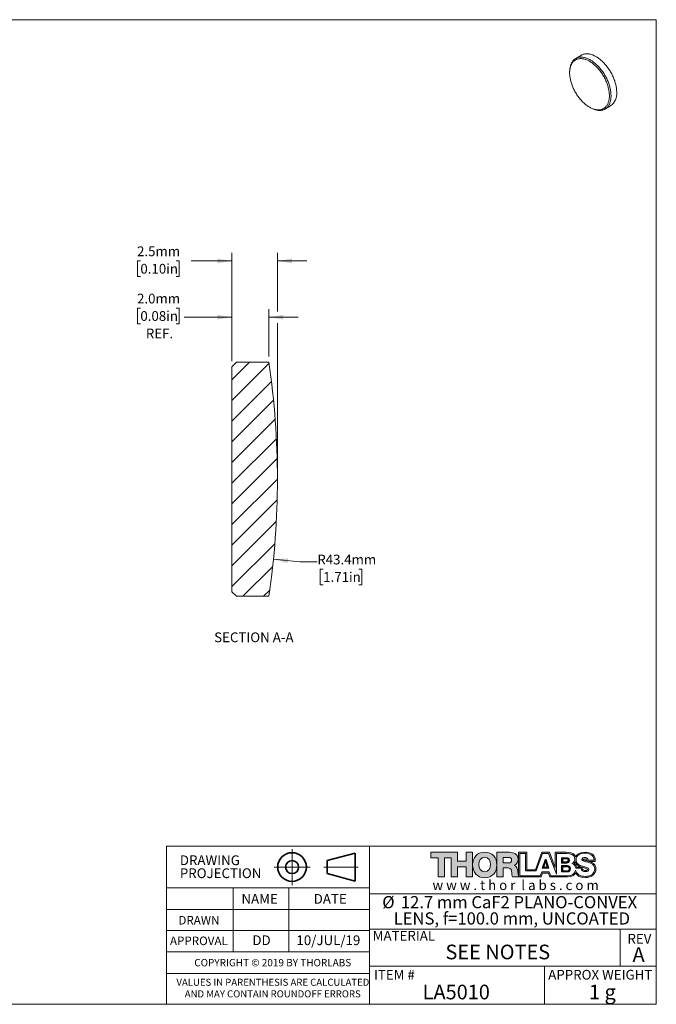
# Model space of a CAD drawing. Units: millimetres. Extents: x 2 to 278, y 1 to 215.
# Drawn here: x 140 to 278, y 1 to 215 of the extents above; entities that cross this region are included whole.
import ezdxf

# ---------------------------------------------------------------- set-up
doc = ezdxf.new("R2010")
doc.units = ezdxf.units.MM
doc.header["$PDSIZE"] = -1
doc.linetypes.add('CENTERX2', pattern=[20.32, 12.7, -2.54, 2.54, -2.54])
doc.styles.add('SLDTEXTSTYLE0', font='TXT', dxfattribs={"width": 0.75})
doc.styles.add('SLDTEXTSTYLE1', font='TXT', dxfattribs={"width": 0.6})
doc.styles.add('SLDTEXTSTYLE2', font='TXT', dxfattribs={"width": 0.666667})
doc.dimstyles.new('SLDDIMSTYLE1', dxfattribs={"dimtxt": 2.116667, "dimasz": 3.175, "dimexe": 0, "dimexo": 0.0625, "dimgap": 0.529167, "dimtad": 0, "dimtih": 1, "dimtoh": 1, "dimdec": 1, "dimlfac": 0.25, "dimrnd": 1e-09, "dimzin": 4, "dimdsep": 46, "dimtxsty": 'SLDTEXTSTYLE0', "dimsah": 1, "dimcen": 0.09, "dimadec": 0, "dimazin": 1, "dimtfac": 1, "dimtdec": 1, "dimtmove": 0, "dimatfit": 0, "dimfxl": 1, "dimfrac": 2, "dimtolj": 1, "dimtzin": 12, "dimarcsym": 0})
doc.dimstyles.new('SLDDIMSTYLE2', dxfattribs={"dimtxt": 2.116667, "dimasz": 3.175, "dimexe": 0, "dimexo": 0.0625, "dimgap": 0.529167, "dimtad": 0, "dimtih": 1, "dimtoh": 1, "dimdec": 1, "dimlfac": 0.25, "dimrnd": 1e-09, "dimzin": 12, "dimdsep": 46, "dimtxsty": 'SLDTEXTSTYLE0', "dimsah": 1, "dimcen": 0.09, "dimadec": 0, "dimazin": 3, "dimtfac": 1, "dimtdec": 1, "dimtmove": 0, "dimatfit": 0, "dimfxl": 1, "dimfrac": 2, "dimtolj": 1, "dimtzin": 12, "dimarcsym": 0})
doc.dimstyles.new('SLDDIMSTYLE3', dxfattribs={"dimtxt": 2.116667, "dimasz": 3.175, "dimexe": 0, "dimexo": 0.0625, "dimgap": 0.529167, "dimtad": 0, "dimtih": 1, "dimtoh": 1, "dimdec": 1, "dimlfac": 0.25, "dimrnd": 1e-09, "dimzin": 12, "dimdsep": 46, "dimtxsty": 'SLDTEXTSTYLE0', "dimsah": 1, "dimcen": 0, "dimadec": 0, "dimazin": 3, "dimtfac": 1, "dimtdec": 1, "dimtofl": 0, "dimtmove": 0, "dimatfit": 3, "dimfxl": 1, "dimfrac": 2, "dimtolj": 1, "dimtzin": 12, "dimarcsym": 0})

# ---------------------------------------------------------------- blocks, each defined once
blk = doc.blocks.new('Third Angle Projection Block')
at = {"color": 7, "linetype": 'CENTERX2', "lineweight": 18}
for p, q in [((101.48, 23.81), (101.48, 14.07)), ((96.6, 18.94), (106.35, 18.94)), ((110.14, 18.94), (119.45, 18.94))]:
    blk.add_line(p, q, dxfattribs=at)
at = {"color": 7, "linetype": 'Continuous', "lineweight": 35}
for p, q in [((118.62, 22.75), (111, 20.71)), ((118.62, 15.13), (118.62, 22.75)), ((111, 20.71), (111, 17.17)), ((111, 17.17), (118.62, 15.13))]:
    blk.add_line(p, q, dxfattribs=at)
for radius in [3.9, 1.77]:
    blk.add_circle((101.48, 18.94), radius, dxfattribs=at)
at = {"color": 7, "linetype": 'Continuous', "lineweight": 0}
blk.add_point((101.48, 18.94), dxfattribs=at)
blk = doc.blocks.new('THORLABS LOGO1')
at = {"linetype": 'Continuous'}
blk.add_hatch(color=7, dxfattribs=at).paths.add_polyline_path([(53.56, 28.7), (47.97, 28.7), (47.97, 45.26), (42.18, 45.26), (42.18, 28.7), (36.6, 28.7), (36.6, 45.26), (30.2, 45.26), (30.2, 50.05), (53.56, 50.05), (53.56, 42.27), (60.91, 42.27), (60.91, 50.05), (66.5, 50.05), (66.5, 28.7), (60.91, 28.7), (60.91, 37.49), (53.56, 37.49)], flags=0)
h = blk.add_hatch(color=7, dxfattribs=at)
edge = h.paths.add_edge_path(flags=0)
edge.add_spline(control_points=[(77.03, 50.19), (83.78, 50.2), (87.6, 45.28), (87.61, 39.09), (87.62, 32.9), (83.82, 27.96), (77.07, 27.95)], knot_values=[0, 0, 0, 0, 1, 1, 1, 2, 2, 2, 2], weights=[1, 1, 1, 1, 1, 1, 1], degree=3, periodic=0)
edge.add_spline(control_points=[(77.07, 27.95), (70.31, 27.96), (66.51, 32.9), (66.52, 39.09), (66.52, 39.1), (66.52, 39.11), (66.52, 39.13)], knot_values=[2, 2, 2, 2, 3, 3, 3, 3.002118, 3.002118, 3.002118, 3.002118], weights=[1, 1, 1, 1, 1, 1, 1], degree=3, periodic=0)
edge.add_spline(control_points=[(66.52, 39.13), (66.52, 45.27), (70.31, 50.18), (77.03, 50.19)], knot_values=[3.002118, 3.002118, 3.002118, 3.002118, 4, 4, 4, 4], weights=[1, 1, 1, 1], degree=3, periodic=0)
edge = h.paths.add_edge_path(flags=0)
edge.add_spline(control_points=[(77.03, 45.73), (73.43, 45.73), (72.05, 42.56), (72.05, 39.39)], knot_values=[2, 2, 2, 2, 3, 3, 3, 3], weights=[1, 1, 1, 1], degree=3, periodic=0)
edge.add_spline(control_points=[(72.05, 39.39), (72.05, 36.23), (73.43, 33.06), (77.03, 33.06)], knot_values=[3, 3, 3, 3, 4, 4, 4, 4], weights=[1, 1, 1, 1], degree=3, periodic=0)
edge.add_spline(control_points=[(77.03, 33.06), (80.64, 33.06), (82.02, 36.23), (82.02, 39.39)], knot_values=[0, 0, 0, 0, 1, 1, 1, 1], weights=[1, 1, 1, 1], degree=3, periodic=0)
edge.add_spline(control_points=[(82.02, 39.39), (82.02, 42.56), (80.64, 45.73), (77.03, 45.73)], knot_values=[1, 1, 1, 1, 2, 2, 2, 2], weights=[1, 1, 1, 1], degree=3, periodic=0)
h = blk.add_hatch(color=7, dxfattribs=at)
edge = h.paths.add_edge_path(flags=0)
edge.add_line((106.37, 29.72), (106.37, 28.7))
edge.add_line((106.37, 28.7), (101.19, 28.7))
edge.add_spline(control_points=[(101.19, 28.7), (100.71, 29.42), (100.62, 31.51), (100.56, 32.11)], knot_values=[7, 7, 7, 7, 8, 8, 8, 8], weights=[1, 1, 1, 1], degree=3, periodic=0)
edge.add_spline(control_points=[(100.56, 32.11), (100.41, 34.26), (100.05, 36.47), (97.44, 36.47)], knot_values=[8, 8, 8, 8, 9, 9, 9, 9], weights=[1, 1, 1, 1], degree=3, periodic=0)
edge.add_line((97.44, 36.47), (93.21, 36.47))
edge.add_line((93.21, 36.47), (93.21, 28.7))
edge.add_line((93.21, 28.7), (87.62, 28.7))
edge.add_line((87.62, 28.7), (87.62, 50.05))
edge.add_line((87.62, 50.05), (98.55, 50.05))
edge.add_spline(control_points=[(98.55, 50.05), (102.33, 50.05), (106.06, 48.34), (106.06, 44.04)], knot_values=[1, 1, 1, 1, 2, 2, 2, 2], weights=[1, 1, 1, 1], degree=3, periodic=0)
edge.add_spline(control_points=[(106.06, 44.04), (106.06, 41.73), (104.95, 39.55), (102.69, 38.69)], knot_values=[2, 2, 2, 2, 3, 3, 3, 3], weights=[1, 1, 1, 1], degree=3, periodic=0)
edge.add_line((102.69, 38.69), (102.69, 38.63))
edge.add_spline(control_points=[(102.69, 38.63), (104.98, 38.09), (105.64, 35.55), (105.82, 33.51)], knot_values=[4, 4, 4, 4, 5, 5, 5, 5], weights=[1, 1, 1, 1], degree=3, periodic=0)
edge.add_spline(control_points=[(105.82, 33.51), (105.88, 32.85), (106, 30.96), (106.37, 29.72)], knot_values=[5, 5, 5, 5, 5.740443, 5.740443, 5.740443, 5.740443], weights=[1, 1, 1, 1], degree=3, periodic=0)
edge = h.paths.add_edge_path(flags=0)
edge.add_line((97.65, 45.61), (93.21, 45.61))
edge.add_line((93.21, 45.61), (93.21, 40.8))
edge.add_line((93.21, 40.8), (97.89, 40.8))
edge.add_spline(control_points=[(97.89, 40.8), (99.57, 40.8), (100.47, 41.7), (100.47, 43.31)], knot_values=[1, 1, 1, 1, 2, 2, 2, 2], weights=[1, 1, 1, 1], degree=3, periodic=0)
edge.add_spline(control_points=[(100.47, 43.31), (100.47, 44.9), (99.21, 45.61), (97.65, 45.61)], knot_values=[2, 2, 2, 2, 3, 3, 3, 3], weights=[1, 1, 1, 1], degree=3, periodic=0)
h = blk.add_hatch(color=7, dxfattribs=at)
edge = h.paths.add_edge_path(flags=0)
edge.add_spline(control_points=[(149.68, 28.76), (152.52, 28.81), (155.17, 30.16), (155.98, 32.14)], knot_values=[19, 19, 19, 19, 20, 20, 20, 20], weights=[1, 1, 1, 1], degree=3, periodic=0)
edge.add_spline(control_points=[(155.98, 32.14), (156.75, 30.16), (159.42, 28.16), (164.59, 28.16)], knot_values=[20, 20, 20, 20, 21, 21, 21, 21], weights=[1, 1, 1, 1], degree=3, periodic=0)
edge.add_spline(control_points=[(164.59, 28.16), (169.77, 28.16), (173.62, 31.31), (173.62, 35.45)], knot_values=[21, 21, 21, 21, 22, 22, 22, 22], weights=[1, 1, 1, 1], degree=3, periodic=0)
edge.add_spline(control_points=[(173.62, 35.45), (173.62, 39.66), (171.19, 41.16), (167.34, 42.17)], knot_values=[22, 22, 22, 22, 23, 23, 23, 23], weights=[1, 1, 1, 1], degree=3, periodic=0)
edge.add_spline(control_points=[(167.34, 42.17), (167.28, 42.18), (167.24, 42.2), (167.19, 42.21)], knot_values=[0, 0, 0, 0, 1, 1, 1, 1], weights=[1, 1, 1, 1], degree=3, periodic=0)
edge.add_line((167.19, 42.21), (173.07, 42.17))
edge.add_spline(control_points=[(173.07, 42.17), (173.07, 45.27), (172.46, 50.25), (164.19, 50.25)], knot_values=[2, 2, 2, 2, 3, 3, 3, 3], weights=[1, 1, 1, 1], degree=3, periodic=0)
edge.add_spline(control_points=[(164.19, 50.25), (159.36, 50.25), (156.98, 47.9), (156.02, 46.19)], knot_values=[3, 3, 3, 3, 4, 4, 4, 4], weights=[1, 1, 1, 1], degree=3, periodic=0)
edge.add_spline(control_points=[(156.02, 46.19), (155.12, 47.9), (154.59, 50.05), (147.73, 50.05)], knot_values=[4, 4, 4, 4, 5, 5, 5, 5], weights=[1, 1, 1, 1], degree=3, periodic=0)
edge.add_line((147.73, 50.05), (138.3, 50.05))
edge.add_line((138.3, 50.05), (138.3, 36.75))
edge.add_line((138.3, 36.75), (133.38, 50.05))
edge.add_line((133.38, 50.05), (126.78, 50.05))
edge.add_line((126.78, 50.05), (121.04, 34.84))
edge.add_line((121.04, 34.84), (113.73, 34.79))
edge.add_line((113.73, 34.79), (113.64, 50.05))
edge.add_line((113.64, 50.05), (106.38, 50.05))
edge.add_line((106.38, 50.05), (106.37, 28.7))
edge.add_line((106.37, 28.7), (126.07, 28.76))
edge.add_line((126.07, 28.76), (127.34, 31.91))
edge.add_line((127.34, 31.91), (132.52, 31.91))
edge.add_line((132.52, 31.91), (133.73, 28.76))
edge.add_line((133.73, 28.76), (149.68, 28.76))
edge = h.paths.add_edge_path(flags=0)
edge.add_spline(control_points=[(164.24, 44.24), (165.39, 44.21), (165.75, 43.97), (165.86, 43.28)], knot_values=[2, 2, 2, 2, 3, 3, 3, 3], weights=[1, 1, 1, 1], degree=3, periodic=0)
edge.add_spline(control_points=[(165.86, 43.28), (165.91, 43), (165.91, 42.83), (165.91, 42.47)], knot_values=[3, 3, 3, 3, 4, 4, 4, 4], weights=[1, 1, 1, 1], degree=3, periodic=0)
edge.add_spline(control_points=[(165.91, 42.47), (163.24, 43.15), (162.51, 43.26), (162.51, 43.83)], knot_values=[0, 0, 0, 0, 1, 1, 1, 1], weights=[1, 1, 1, 1], degree=3, periodic=0)
edge.add_spline(control_points=[(162.51, 43.83), (162.51, 44.09), (163.68, 44.26), (164.24, 44.24)], knot_values=[1, 1, 1, 1, 2, 2, 2, 2], weights=[1, 1, 1, 1], degree=3, periodic=0)
edge = h.paths.add_edge_path(flags=0)
edge.add_spline(control_points=[(166.33, 35.1), (166.09, 34.16), (165.4, 33.89), (163.61, 34.38)], knot_values=[4, 4, 4, 4, 5, 5, 5, 5], weights=[1, 1, 1, 1], degree=3, periodic=0)
edge.add_spline(control_points=[(163.61, 34.38), (161.73, 34.9), (161.7, 35.93), (161.7, 37.09)], knot_values=[5, 5, 5, 5, 6, 6, 6, 6], weights=[1, 1, 1, 1], degree=3, periodic=0)
edge.add_spline(control_points=[(161.7, 37.09), (164.07, 36.41), (166.45, 35.6), (166.33, 35.1)], knot_values=[3, 3, 3, 3, 4, 4, 4, 4], weights=[1, 1, 1, 1], degree=3, periodic=0)
edge = h.paths.add_edge_path(flags=0)
edge.add_spline(control_points=[(148.33, 48.99), (151.65, 49.04), (155.3, 48.18), (155.3, 44.17)], knot_values=[16, 16, 16, 16, 17, 17, 17, 17], weights=[1, 1, 1, 1], degree=3, periodic=0)
edge.add_spline(control_points=[(155.3, 44.17), (155.3, 42.45), (154.27, 41.05), (152.76, 40.3)], knot_values=[17, 17, 17, 17, 18, 18, 18, 18], weights=[1, 1, 1, 1], degree=3, periodic=0)
edge.add_spline(control_points=[(152.76, 40.3), (154.66, 39.75), (155.88, 38.19), (156.06, 36.23)], knot_values=[18, 18, 18, 18, 19, 19, 19, 19], weights=[1, 1, 1, 1], degree=3, periodic=0)
edge.add_line((156.06, 36.23), (160.86, 36.23))
edge.add_spline(control_points=[(160.86, 36.23), (160.97, 33.97), (162.37, 33.25), (164.51, 33.25)], knot_values=[20, 20, 20, 20, 21, 21, 21, 21], weights=[1, 1, 1, 1], degree=3, periodic=0)
edge.add_spline(control_points=[(164.51, 33.25), (166.02, 33.25), (167.59, 33.79), (167.59, 35.21)], knot_values=[21, 21, 21, 21, 22, 22, 22, 22], weights=[1, 1, 1, 1], degree=3, periodic=0)
edge.add_spline(control_points=[(167.59, 35.21), (167.59, 36.91), (164.83, 37.23), (162.05, 38.01)], knot_values=[22, 22, 22, 22, 23, 23, 23, 23], weights=[1, 1, 1, 1], degree=3, periodic=0)
edge.add_spline(control_points=[(162.05, 38.01), (159.29, 38.79), (156.4, 40.03), (156.4, 43.55)], knot_values=[23, 23, 23, 23, 24, 24, 24, 24], weights=[1, 1, 1, 1], degree=3, periodic=0)
edge.add_spline(control_points=[(156.4, 43.55), (156.4, 47.75), (160.64, 49.39), (164.26, 49.39)], knot_values=[24, 24, 24, 24, 25, 25, 25, 25], weights=[1, 1, 1, 1], degree=3, periodic=0)
edge.add_spline(control_points=[(164.26, 49.39), (168.1, 49.39), (171.97, 47.54), (171.99, 43.2)], knot_values=[25, 25, 25, 25, 26, 26, 26, 26], weights=[1, 1, 1, 1], degree=3, periodic=0)
edge.add_line((171.99, 43.2), (166.97, 43.2))
edge.add_spline(control_points=[(166.97, 43.2), (167.05, 44.95), (165.4, 45.52), (163.86, 45.52)], knot_values=[27, 27, 27, 27, 28, 28, 28, 28], weights=[1, 1, 1, 1], degree=3, periodic=0)
edge.add_spline(control_points=[(163.86, 45.52), (162.78, 45.52), (161.43, 45.14), (161.43, 43.88)], knot_values=[28, 28, 28, 28, 29, 29, 29, 29], weights=[1, 1, 1, 1], degree=3, periodic=0)
edge.add_spline(control_points=[(161.43, 43.88), (161.43, 42.4), (164.21, 42.13), (167.02, 41.35)], knot_values=[29, 29, 29, 29, 30, 30, 30, 30], weights=[1, 1, 1, 1], degree=3, periodic=0)
edge.add_spline(control_points=[(167.02, 41.35), (169.8, 40.57), (172.61, 39.27), (172.61, 35.8)], knot_values=[30, 30, 30, 30, 31, 31, 31, 31], weights=[1, 1, 1, 1], degree=3, periodic=0)
edge.add_spline(control_points=[(172.61, 35.8), (172.61, 30.93), (168.45, 29.12), (164.21, 29.12)], knot_values=[31, 31, 31, 31, 32, 32, 32, 32], weights=[1, 1, 1, 1], degree=3, periodic=0)
edge.add_spline(control_points=[(164.21, 29.12), (160.29, 29.12), (156.78, 30.89), (156, 34.65)], knot_values=[0, 0, 0, 0, 1, 1, 1, 1], weights=[1, 1, 1, 1], degree=3, periodic=0)
edge.add_spline(control_points=[(156, 34.65), (155.49, 30.98), (152.35, 29.7), (148.57, 29.7)], knot_values=[1, 1, 1, 1, 2, 2, 2, 2], weights=[1, 1, 1, 1], degree=3, periodic=0)
edge.add_line((148.57, 29.7), (134.47, 29.7))
edge.add_line((134.47, 29.7), (133.03, 32.97))
edge.add_line((133.03, 32.97), (126.8, 32.97))
edge.add_line((126.8, 32.97), (125.34, 29.72))
edge.add_line((125.34, 29.72), (107.51, 29.72))
edge.add_line((107.51, 29.72), (107.51, 48.99))
edge.add_line((107.51, 48.99), (112.53, 48.99))
edge.add_line((112.53, 48.99), (112.53, 34.08))
edge.add_line((112.53, 34.08), (121.78, 34.08))
edge.add_line((121.78, 34.08), (127.39, 48.99))
edge.add_line((127.39, 48.99), (132.5, 48.99))
edge.add_line((132.5, 48.99), (139.3, 31.03))
edge.add_line((139.3, 31.03), (139.3, 48.99))
edge.add_line((139.3, 48.99), (148.33, 48.99))
edge = h.paths.add_edge_path(flags=0)
edge.add_spline(control_points=[(156.71, 37.13), (156.71, 38.59), (155.45, 39.85), (154.65, 40.38)], knot_values=[8, 8, 8, 8, 9, 9, 9, 9], weights=[1, 1, 1, 1], degree=3, periodic=0)
edge.add_spline(control_points=[(154.65, 40.38), (155.05, 40.84), (155.65, 41.31), (155.85, 42.11)], knot_values=[9, 9, 9, 9, 10, 10, 10, 10], weights=[1, 1, 1, 1], degree=3, periodic=0)
edge.add_spline(control_points=[(155.85, 42.11), (155.85, 39.85), (157.97, 38.12), (160.63, 37.39)], knot_values=[10, 10, 10, 10, 11, 11, 11, 11], weights=[1, 1, 1, 1], degree=3, periodic=0)
edge.add_spline(control_points=[(160.63, 37.39), (160.94, 37.31), (161.26, 37.22), (161.57, 37.13)], knot_values=[0, 0, 0, 0, 1, 1, 1, 1], weights=[1, 1, 1, 1], degree=3, periodic=0)
edge.add_line((161.57, 37.13), (156.71, 37.13))
h = blk.add_hatch(color=7, dxfattribs=at)
h.paths.add_polyline_path([(130.37, 43.91), (132.81, 36.2), (127.07, 36.2), (129.59, 43.91)], flags=0)
h.paths.add_polyline_path([(128.42, 37.23), (131.39, 37.23), (129.93, 41.88)], flags=0)
h = blk.add_hatch(color=7, dxfattribs=at)
edge = h.paths.add_edge_path(flags=0)
edge.add_spline(control_points=[(150.72, 43.01), (150.72, 41.27), (149.35, 40.69), (148.36, 40.69)], knot_values=[2, 2, 2, 2, 3, 3, 3, 3], weights=[1, 1, 1, 1], degree=3, periodic=0)
edge.add_line((148.36, 40.69), (143.88, 40.69))
edge.add_line((143.88, 40.69), (143.88, 45.36))
edge.add_line((143.88, 45.36), (148.36, 45.36))
edge.add_spline(control_points=[(148.36, 45.36), (149.57, 45.36), (150.72, 44.78), (150.72, 43.01)], knot_values=[1, 1, 1, 1, 2, 2, 2, 2], weights=[1, 1, 1, 1], degree=3, periodic=0)
edge = h.paths.add_edge_path(flags=0)
edge.add_line((144.86, 44.33), (144.86, 41.64))
edge.add_line((144.86, 41.64), (147.98, 41.64))
edge.add_spline(control_points=[(147.98, 41.64), (148.68, 41.64), (149.63, 41.97), (149.63, 42.98)], knot_values=[2, 2, 2, 2, 3, 3, 3, 3], weights=[1, 1, 1, 1], degree=3, periodic=0)
edge.add_spline(control_points=[(149.63, 42.98), (149.63, 44), (148.83, 44.33), (147.98, 44.33)], knot_values=[3, 3, 3, 3, 4, 4, 4, 4], weights=[1, 1, 1, 1], degree=3, periodic=0)
edge.add_line((147.98, 44.33), (144.86, 44.33))
h = blk.add_hatch(color=7, dxfattribs=at)
edge = h.paths.add_edge_path(flags=0)
edge.add_spline(control_points=[(151.47, 35.75), (151.47, 33.75), (149.96, 33.08), (148.85, 33.08)], knot_values=[2, 2, 2, 2, 3, 3, 3, 3], weights=[1, 1, 1, 1], degree=3, periodic=0)
edge.add_line((148.85, 33.08), (143.88, 33.08))
edge.add_line((143.88, 33.08), (143.88, 38.46))
edge.add_line((143.88, 38.46), (148.85, 38.46))
edge.add_spline(control_points=[(148.85, 38.46), (150.2, 38.46), (151.47, 37.79), (151.47, 35.75)], knot_values=[1, 1, 1, 1, 2, 2, 2, 2], weights=[1, 1, 1, 1], degree=3, periodic=0)
edge = h.paths.add_edge_path(flags=0)
edge.add_line((144.84, 34), (148.57, 34))
edge.add_spline(control_points=[(148.57, 34), (149.4, 34), (150.53, 34.43), (150.53, 35.71)], knot_values=[2, 2, 2, 2, 3, 3, 3, 3], weights=[1, 1, 1, 1], degree=3, periodic=0)
edge.add_spline(control_points=[(150.53, 35.71), (150.53, 37.03), (149.58, 37.46), (148.57, 37.46)], knot_values=[3, 3, 3, 3, 4, 4, 4, 4], weights=[1, 1, 1, 1], degree=3, periodic=0)
edge.add_line((148.57, 37.46), (144.84, 37.46))
edge.add_line((144.84, 37.46), (144.84, 34))
at = {"color": 7, "linetype": 'Continuous', "lineweight": 18}
for p, q in [((30.2, 45.26), (30.2, 50.05)), ((30.2, 50.05), (53.56, 50.05)), ((36.6, 45.26), (30.2, 45.26)), ((36.6, 28.7), (36.6, 45.26)), ((47.97, 45.26), (42.18, 45.26)), ((42.18, 45.26), (42.18, 28.7)), ((47.97, 28.7), (47.97, 45.26)), ((53.56, 50.05), (53.56, 42.27)), ((60.91, 42.27), (60.91, 50.05)), ((60.91, 50.05), (66.5, 50.05)), ((66.5, 50.05), (66.5, 28.7)), ((87.62, 50.05), (98.55, 50.05)), ((87.62, 28.7), (87.62, 50.05)), ((97.65, 45.61), (93.21, 45.61)), ((93.21, 45.61), (93.21, 40.8)), ((106.38, 50.05), (106.37, 28.7)), ((113.64, 50.05), (106.38, 50.05)), ((107.51, 29.72), (107.51, 48.99)), ((107.51, 48.99), (112.53, 48.99)), ((112.53, 48.99), (112.53, 34.08)), ((113.73, 34.79), (113.64, 50.05)), ((126.78, 50.05), (121.04, 34.84)), ((121.78, 34.08), (127.39, 48.99)), ((133.38, 50.05), (126.78, 50.05)), ((127.07, 36.2), (129.59, 43.91)), ((127.39, 48.99), (132.5, 48.99)), ((129.59, 43.91), (130.37, 43.91)), ((130.37, 43.91), (132.81, 36.2)), ((132.5, 48.99), (139.3, 31.03)), ((138.3, 36.75), (133.38, 50.05)), ((147.73, 50.05), (138.3, 50.05)), ((138.3, 50.05), (138.3, 36.75)), ((139.3, 31.03), (139.3, 48.99)), ((139.3, 48.99), (148.33, 48.99)), ((143.88, 45.36), (148.36, 45.36)), ((143.88, 40.69), (143.88, 45.36)), ((144.86, 44.33), (144.86, 41.64)), ((147.98, 44.33), (144.86, 44.33)), ((171.99, 43.2), (166.97, 43.2)), ((53.56, 42.27), (60.91, 42.27)), ((60.91, 37.49), (53.56, 37.49)), ((53.56, 37.49), (53.56, 28.7)), ((60.91, 28.7), (60.91, 37.49)), ((93.21, 40.8), (97.89, 40.8)), ((97.44, 36.47), (93.21, 36.47)), ((93.21, 36.47), (93.21, 28.7)), ((102.69, 38.69), (102.69, 38.63)), ((121.04, 34.84), (113.73, 34.79)), ((132.81, 36.2), (127.07, 36.2)), ((129.93, 41.88), (128.42, 37.23)), ((128.42, 37.23), (131.39, 37.23)), ((131.39, 37.23), (129.93, 41.88)), ((148.36, 40.69), (143.88, 40.69)), ((143.88, 38.46), (148.85, 38.46)), ((143.88, 33.08), (143.88, 38.46)), ((144.84, 37.46), (144.84, 34)), ((148.57, 37.46), (144.84, 37.46)), ((144.86, 41.64), (147.98, 41.64)), ((156.06, 36.23), (160.86, 36.23)), ((161.57, 37.13), (156.71, 37.13)), ((167.19, 42.21), (173.07, 42.17)), ((42.18, 28.7), (36.6, 28.7)), ((53.56, 28.7), (47.97, 28.7)), ((66.5, 28.7), (60.91, 28.7)), ((93.21, 28.7), (87.62, 28.7)), ((106.37, 28.7), (101.19, 28.7)), ((106.37, 29.72), (106.37, 28.7)), ((106.37, 28.7), (126.07, 28.76)), ((125.34, 29.72), (107.51, 29.72)), ((112.53, 34.08), (121.78, 34.08)), ((126.8, 32.97), (125.34, 29.72)), ((126.07, 28.76), (127.34, 31.91)), ((133.03, 32.97), (126.8, 32.97)), ((127.34, 31.91), (132.52, 31.91)), ((132.52, 31.91), (133.73, 28.76)), ((134.47, 29.7), (133.03, 32.97)), ((133.73, 28.76), (149.68, 28.76)), ((148.57, 29.7), (134.47, 29.7)), ((148.85, 33.08), (143.88, 33.08)), ((144.84, 34), (148.57, 34))]:
    blk.add_line(p, q, dxfattribs=at)
at = {"color": 8, "linetype": 'Continuous', "lineweight": 0}
for points in [[(66.52, 39.13), (66.52, 45.27), (70.31, 50.18), (77.03, 50.19)], [(77.03, 45.73), (73.43, 45.73), (72.05, 42.56), (72.05, 39.39)], [(82.02, 39.39), (82.02, 42.56), (80.64, 45.73), (77.03, 45.73)], [(100.47, 43.31), (100.47, 44.9), (99.21, 45.61), (97.65, 45.61)], [(97.89, 40.8), (99.57, 40.8), (100.47, 41.7), (100.47, 43.31)], [(98.55, 50.05), (102.33, 50.05), (106.06, 48.34), (106.06, 44.04)], [(106.06, 44.04), (106.06, 41.73), (104.95, 39.55), (102.69, 38.69)], [(156.02, 46.19), (155.12, 47.9), (154.59, 50.05), (147.73, 50.05)], [(149.63, 42.98), (149.63, 44), (148.83, 44.33), (147.98, 44.33)], [(147.98, 41.64), (148.68, 41.64), (149.63, 41.97), (149.63, 42.98)], [(148.33, 48.99), (151.65, 49.04), (155.3, 48.18), (155.3, 44.17)], [(148.36, 45.36), (149.57, 45.36), (150.72, 44.78), (150.72, 43.01)], [(150.72, 43.01), (150.72, 41.27), (149.35, 40.69), (148.36, 40.69)], [(155.3, 44.17), (155.3, 42.45), (154.27, 41.05), (152.76, 40.3)], [(164.19, 50.25), (159.36, 50.25), (156.98, 47.9), (156.02, 46.19)], [(156.4, 43.55), (156.4, 47.75), (160.64, 49.39), (164.26, 49.39)], [(162.05, 38.01), (159.29, 38.79), (156.4, 40.03), (156.4, 43.55)], [(163.86, 45.52), (162.78, 45.52), (161.43, 45.14), (161.43, 43.88)], [(161.43, 43.88), (161.43, 42.4), (164.21, 42.13), (167.02, 41.35)], [(162.51, 43.83), (162.51, 44.09), (163.68, 44.26), (164.24, 44.24)], [(165.91, 42.47), (163.24, 43.15), (162.51, 43.26), (162.51, 43.83)], [(166.97, 43.2), (167.05, 44.95), (165.4, 45.52), (163.86, 45.52)], [(173.07, 42.17), (173.07, 45.27), (172.46, 50.25), (164.19, 50.25)], [(164.24, 44.24), (165.39, 44.21), (165.75, 43.97), (165.86, 43.28)], [(164.26, 49.39), (168.1, 49.39), (171.97, 47.54), (171.99, 43.2)], [(165.86, 43.28), (165.91, 43), (165.91, 42.83), (165.91, 42.47)], [(72.05, 39.39), (72.05, 36.23), (73.43, 33.06), (77.03, 33.06)], [(77.03, 33.06), (80.64, 33.06), (82.02, 36.23), (82.02, 39.39)], [(100.56, 32.11), (100.41, 34.26), (100.05, 36.47), (97.44, 36.47)], [(102.69, 38.63), (104.98, 38.09), (105.64, 35.55), (105.82, 33.51)], [(150.53, 35.71), (150.53, 37.03), (149.58, 37.46), (148.57, 37.46)], [(148.57, 34), (149.4, 34), (150.53, 34.43), (150.53, 35.71)], [(156, 34.65), (155.49, 30.98), (152.35, 29.7), (148.57, 29.7)], [(148.85, 38.46), (150.2, 38.46), (151.47, 37.79), (151.47, 35.75)], [(151.47, 35.75), (151.47, 33.75), (149.96, 33.08), (148.85, 33.08)], [(152.76, 40.3), (154.66, 39.75), (155.88, 38.19), (156.06, 36.23)], [(154.65, 40.38), (155.05, 40.84), (155.65, 41.31), (155.85, 42.11)], [(156.71, 37.13), (156.71, 38.59), (155.45, 39.85), (154.65, 40.38)], [(155.85, 42.11), (155.85, 39.85), (157.97, 38.12), (160.63, 37.39)], [(164.21, 29.12), (160.29, 29.12), (156.78, 30.89), (156, 34.65)], [(160.63, 37.39), (160.94, 37.31), (161.26, 37.22), (161.57, 37.13)], [(160.86, 36.23), (160.97, 33.97), (162.37, 33.25), (164.51, 33.25)], [(161.7, 37.09), (164.07, 36.41), (166.45, 35.6), (166.33, 35.1)], [(163.61, 34.38), (161.73, 34.9), (161.7, 35.93), (161.7, 37.09)], [(167.59, 35.21), (167.59, 36.91), (164.83, 37.23), (162.05, 38.01)], [(166.33, 35.1), (166.09, 34.16), (165.4, 33.89), (163.61, 34.38)], [(172.61, 35.8), (172.61, 30.93), (168.45, 29.12), (164.21, 29.12)], [(164.51, 33.25), (166.02, 33.25), (167.59, 33.79), (167.59, 35.21)], [(164.59, 28.16), (169.77, 28.16), (173.62, 31.31), (173.62, 35.45)], [(167.02, 41.35), (169.8, 40.57), (172.61, 39.27), (172.61, 35.8)], [(167.34, 42.17), (167.28, 42.18), (167.24, 42.2), (167.19, 42.21)], [(173.62, 35.45), (173.62, 39.66), (171.19, 41.16), (167.34, 42.17)], [(101.19, 28.7), (100.71, 29.42), (100.62, 31.51), (100.56, 32.11)], [(105.82, 33.51), (105.88, 32.85), (106, 30.96), (106.37, 29.72)], [(149.68, 28.76), (152.52, 28.81), (155.17, 30.16), (155.98, 32.14)], [(155.98, 32.14), (156.75, 30.16), (159.42, 28.16), (164.59, 28.16)]]:
    blk.add_open_spline(points, degree=3, dxfattribs=at)
for points, knots in [([(77.03, 50.19), (83.78, 50.2), (87.6, 45.28), (87.61, 39.09), (87.62, 32.9), (83.82, 27.96), (77.07, 27.95)], [0, 0, 0, 0, 1, 1, 1, 2, 2, 2, 2]), ([(77.07, 27.95), (70.31, 27.96), (66.51, 32.9), (66.52, 39.09), (66.52, 39.1), (66.52, 39.11), (66.52, 39.13)], [2, 2, 2, 2, 3, 3, 3, 3.002118, 3.002118, 3.002118, 3.002118])]:
    blk.add_open_spline(points, degree=3, knots=knots, dxfattribs=at)
blk = doc.blocks.new('SW_NOTE_0')
at = {"color": 0, "linetype": 'Continuous', "lineweight": 0, "char_height": 1.524, "attachment_point": 2, "style": 'SLDTEXTSTYLE0'}
for s, insert in [('VALUES IN PARENTHESIS ARE CALCULATED', (19.91, 1.96)), ('AND MAY CONTAIN ROUNDOFF ERRORS', (19.88, -0.56))]:
    blk.add_mtext(s, dxfattribs=dict(at, insert=insert))
blk = doc.blocks.new('SW_NOTE_1')
at = {"color": 0, "linetype": 'Continuous', "lineweight": 0, "char_height": 2.117, "attachment_point": 1, "style": 'SLDTEXTSTYLE0'}
for s, insert in [('DRAWING', (0, 2.73)), ('PROJECTION', (0, -0.09))]:
    blk.add_mtext(s, dxfattribs=dict(at, insert=insert))
blk = doc.blocks.new('SW_NOTE_3')
at = {"color": 0, "linetype": 'Continuous', "lineweight": 0, "attachment_point": 2, "style": 'SLDTEXTSTYLE0'}
for s, insert, char_height in [('%%c', (1.9, 3.41), 2.646), ('12.7 mm CaF2 PLANO-CONVEX', (30.25, 3.41), 2.6458), ('LENS, f=100.0 mm, UNCOATED', (28.7, -0.12), 2.6458)]:
    blk.add_mtext(s, dxfattribs=dict(at, insert=insert, char_height=char_height))
blk = doc.blocks.new('_D_1')
at = {"color": 7, "linetype": 'Continuous', "lineweight": 18}
for p, q in [((165.98, 152.01), (165.34, 152.01)), ((165.34, 152.01), (165.34, 148.64)), ((173.74, 152.01), (174.38, 152.01)), ((174.38, 152.01), (174.38, 148.64)), ((185.86, 140.53), (185.86, 151.83)), ((193.87, 141.53), (193.87, 151.83)), ((185.86, 150.05), (175.46, 150.05)), ((193.87, 150.05), (200.22, 150.05)), ((165.34, 148.64), (165.98, 148.64)), ((174.38, 148.64), (173.74, 148.64))]:
    blk.add_line(p, q, dxfattribs=at)
for points in [[(185.86, 150.05), (182.68, 150.56), (182.68, 149.55)], [(193.87, 150.05), (197.05, 149.55), (197.05, 150.56)]]:
    blk.add_solid(points, dxfattribs=at)
at = {"color": 7, "linetype": 'Continuous', "lineweight": 18, "char_height": 2.117, "attachment_point": 1, "style": 'SLDTEXTSTYLE0'}
for s, insert in [('2.0mm', (165.26, 155.16)), ('0.08in', (165.98, 151.37)), ('REF.', (167.17, 147.58))]:
    blk.add_mtext(s, dxfattribs=dict(at, insert=insert))
blk = doc.blocks.new('_D_2')
at = {"color": 7, "linetype": 'Continuous', "lineweight": 18}
for p, q in [((185.86, 140.53), (185.86, 164.04)), ((195.74, 151.32), (195.74, 164.04)), ((165.98, 162.26), (165.34, 162.26)), ((165.34, 162.26), (165.34, 158.9)), ((173.74, 162.26), (174.38, 162.26)), ((174.38, 162.26), (174.38, 158.9)), ((185.86, 162.26), (177.02, 162.26)), ((195.74, 162.26), (202.09, 162.26)), ((165.34, 158.9), (165.98, 158.9)), ((174.38, 158.9), (173.74, 158.9)), ((195.74, 116.13), (195.74, 148.78))]:
    blk.add_line(p, q, dxfattribs=at)
for points in [[(185.86, 162.26), (182.68, 162.77), (182.68, 161.75)], [(195.74, 162.26), (198.91, 161.75), (198.91, 162.77)]]:
    blk.add_solid(points, dxfattribs=at)
at = {"color": 7, "linetype": 'Continuous', "lineweight": 18, "char_height": 2.117, "attachment_point": 1, "style": 'SLDTEXTSTYLE0'}
for s, insert in [('2.5mm', (165.26, 165.42)), ('0.10in', (165.98, 161.63))]:
    blk.add_mtext(s, dxfattribs=dict(at, insert=insert))
blk = doc.blocks.new('_D_3')
at = {"color": 7, "linetype": 'Continuous', "lineweight": 18}
for p, q in [((194.87, 97.49), (200.58, 96.92)), ((200.58, 96.92), (204.39, 96.92)), ((205.67, 95.35), (205.03, 95.35)), ((205.03, 95.35), (205.03, 91.98)), ((213.43, 95.35), (214.08, 95.35)), ((214.08, 95.35), (214.08, 91.98)), ((205.03, 91.98), (205.67, 91.98)), ((214.08, 91.98), (213.43, 91.98))]:
    blk.add_line(p, q, dxfattribs=at)
blk.add_solid([(194.87, 97.49), (197.98, 96.67), (198.08, 97.68)], dxfattribs=at)
at = {"color": 7, "linetype": 'Continuous', "lineweight": 18, "char_height": 2.117, "attachment_point": 1, "style": 'SLDTEXTSTYLE0'}
for s, insert in [('R43.4mm', (204.39, 98.5)), ('1.71in', (205.67, 94.71))]:
    blk.add_mtext(s, dxfattribs=dict(at, insert=insert))

msp = doc.modelspace()

# ---------------------------------------------------------------- hatches: boundary and pattern name
at = {"linetype": 'Continuous', "lineweight": 18}
h = msp.add_hatch(dxfattribs=at)
h.set_pattern_fill('ANSI31', style=0)
edge = h.paths.add_edge_path(flags=0)
edge.add_line((185.86, 90.46), (186.86, 89.46))
edge.add_line((186.86, 89.46), (193.87, 89.46))
edge.add_arc((22.22, 114.86), 173.52, 351.5828, 368.4172)
edge.add_line((193.87, 140.26), (186.86, 140.26))
edge.add_line((186.86, 140.26), (185.86, 139.26))
edge.add_line((185.86, 139.26), (185.86, 90.46))

# ---------------------------------------------------------------- linework, layer by layer
at = {"color": 7, "linetype": 'Continuous', "lineweight": 18}
for p, q in [((1.58, 214.65), (277.99, 214.65)), ((277.99, 0.9), (277.99, 214.65)), ((261.73, 206.94), (260.49, 206.23)), ((259.18, 203.32), (259.18, 203.12)), ((263.49, 195.65), (263.67, 195.54)), ((266.84, 195.23), (268.08, 195.95)), ((185.86, 139.26), (186.86, 140.26)), ((185.86, 139.26), (185.86, 90.46)), ((193.87, 140.26), (186.86, 140.26)), ((186.86, 89.46), (185.86, 90.46)), ((186.86, 89.46), (193.87, 89.46)), ((277.99, 35.24), (277.99, 50.03)), ((171.63, 7.56), (171.63, 35.24)), ((171.63, 35.24), (215.74, 35.24)), ((215.74, 35.24), (215.74, 0.9)), ((215.74, 35.24), (277.99, 35.24)), ((171.63, 12.3), (171.63, 26.17)), ((171.63, 0.9), (171.63, 26.17)), ((215.74, 26.17), (171.63, 26.17)), ((186.13, 26.17), (186.13, 12.3)), ((198.21, 26.17), (198.21, 12.3)), ((215.74, 24.89), (277.99, 24.89)), ((215.74, 21.49), (171.63, 21.49)), ((215.74, 17.16), (277.99, 17.16)), ((270.17, 17.16), (270.17, 9.14)), ((215.74, 16.92), (171.63, 16.92)), ((215.74, 12.3), (171.63, 12.3)), ((171.63, 12.3), (171.63, 7.56)), ((215.74, 9.14), (277.99, 9.14)), ((253.75, 9.14), (253.75, 0.9)), ((171.63, 7.56), (215.74, 7.56)), ((277.99, 0.9), (1.58, 0.9))]:
    msp.add_line(p, q, dxfattribs=at)
at = {"color": 7, "linetype": 'Continuous', "lineweight": 18, "flags": 128}
for points in [[(259.18, 203.32), (259.18, 203.51), (259.19, 203.7), (259.21, 203.89), (259.23, 204.07), (259.26, 204.25), (259.29, 204.42), (259.33, 204.58), (259.38, 204.74), (259.43, 204.9), (259.49, 205.05), (259.56, 205.19), (259.63, 205.32), (259.7, 205.45), (259.79, 205.58), (259.87, 205.69), (259.97, 205.8), (260.06, 205.9), (260.17, 206), (260.28, 206.09), (260.39, 206.17), (260.51, 206.24), (260.63, 206.3), (260.76, 206.36), (260.89, 206.41), (261.02, 206.45), (261.16, 206.48), (261.3, 206.5), (261.45, 206.52), (261.59, 206.53), (261.75, 206.52), (261.9, 206.52), (262.06, 206.5), (262.22, 206.47), (262.38, 206.44), (262.54, 206.4), (262.7, 206.35), (262.87, 206.29), (263.04, 206.23), (263.2, 206.15), (263.37, 206.07), (263.54, 205.99), (263.71, 205.89), (263.88, 205.79), (264.05, 205.68), (264.21, 205.56), (264.38, 205.44), (264.55, 205.3), (264.71, 205.17), (264.88, 205.02), (265.04, 204.87), (265.2, 204.72), (265.36, 204.56), (265.51, 204.39), (265.66, 204.22), (265.81, 204.04), (265.96, 203.86), (266.1, 203.68), (266.24, 203.49), (266.38, 203.29), (266.51, 203.1), (266.64, 202.9), (266.77, 202.69), (266.89, 202.48), (267, 202.28), (267.11, 202.06), (267.22, 201.85), (267.32, 201.64), (267.42, 201.42), (267.51, 201.2), (267.59, 200.99), (267.67, 200.77), (267.74, 200.55), (267.81, 200.33), (267.87, 200.12), (267.93, 199.9), (267.98, 199.68), (268.02, 199.47), (268.06, 199.26), (268.09, 199.05), (268.12, 198.84), (268.14, 198.64), (268.15, 198.43), (268.16, 198.24), (268.16, 198.04), (268.15, 197.85), (268.14, 197.66), (268.12, 197.48), (268.09, 197.3), (268.06, 197.13), (268.02, 196.96), (267.98, 196.8), (267.93, 196.64), (267.87, 196.49), (267.81, 196.34), (267.74, 196.2), (267.67, 196.07), (267.59, 195.94), (267.51, 195.82), (267.42, 195.71), (267.32, 195.6), (267.22, 195.51), (267.11, 195.42), (267, 195.33), (266.89, 195.26), (266.77, 195.19), (266.64, 195.13), (266.51, 195.08), (266.38, 195.03), (266.24, 195), (266.1, 194.97), (265.96, 194.95), (265.81, 194.94), (265.66, 194.93), (265.51, 194.94), (265.36, 194.95), (265.2, 194.97), (265.04, 195), (264.88, 195.04), (264.71, 195.08), (264.55, 195.14), (264.38, 195.2), (264.21, 195.27), (264.05, 195.34), (263.88, 195.43), (263.71, 195.52), (263.67, 195.54)], [(259.18, 203.12), (259.18, 202.92), (259.19, 202.73), (259.21, 202.53), (259.23, 202.32), (259.26, 202.12), (259.29, 201.91), (259.33, 201.7), (259.38, 201.49), (259.43, 201.28), (259.49, 201.06), (259.56, 200.85), (259.63, 200.63), (259.71, 200.42), (259.79, 200.2), (259.88, 199.99), (259.97, 199.78), (260.07, 199.57), (260.17, 199.36), (260.28, 199.15), (260.4, 198.94), (260.51, 198.74), (260.64, 198.54), (260.76, 198.34), (260.89, 198.15), (261.03, 197.96), (261.17, 197.77), (261.31, 197.59), (261.45, 197.41), (261.6, 197.24), (261.75, 197.07), (261.91, 196.91), (262.06, 196.75), (262.22, 196.6), (262.38, 196.45), (262.54, 196.32), (262.7, 196.18), (262.87, 196.06), (263.03, 195.94), (263.2, 195.83), (263.37, 195.72), (263.53, 195.62), (263.7, 195.53), (263.86, 195.45), (264.03, 195.37), (264.19, 195.31), (264.36, 195.25), (264.52, 195.2), (264.68, 195.15), (264.84, 195.12), (265, 195.09), (265.15, 195.07), (265.3, 195.06), (265.45, 195.06), (265.6, 195.06), (265.74, 195.08), (265.88, 195.1), (266.02, 195.13), (266.15, 195.17), (266.28, 195.22), (266.41, 195.27), (266.53, 195.34), (266.64, 195.41), (266.75, 195.49), (266.86, 195.57), (266.96, 195.67), (267.06, 195.77), (267.15, 195.87), (267.23, 195.99), (267.31, 196.11), (267.39, 196.24), (267.46, 196.38), (267.52, 196.52), (267.57, 196.67), (267.62, 196.82), (267.67, 196.98), (267.71, 197.14), (267.74, 197.31), (267.76, 197.49), (267.78, 197.67), (267.8, 197.85), (267.8, 198.04), (267.8, 198.23), (267.8, 198.43), (267.78, 198.63), (267.76, 198.83), (267.74, 199.03), (267.71, 199.24), (267.67, 199.45), (267.62, 199.66), (267.57, 199.87), (267.52, 200.09), (267.46, 200.3), (267.39, 200.51), (267.31, 200.73), (267.23, 200.94), (267.15, 201.16), (267.06, 201.37), (266.96, 201.58), (266.86, 201.79), (266.75, 202), (266.64, 202.21), (266.53, 202.41), (266.41, 202.62), (266.28, 202.81), (266.15, 203.01), (266.02, 203.2), (265.88, 203.39), (265.74, 203.58), (265.6, 203.76), (265.45, 203.93), (265.3, 204.1), (265.15, 204.27), (265, 204.43), (264.84, 204.58), (264.68, 204.73), (264.52, 204.87), (264.36, 205.01), (264.19, 205.14), (264.03, 205.26), (263.86, 205.37), (263.7, 205.48), (263.53, 205.58), (263.37, 205.68), (263.2, 205.76), (263.03, 205.84), (262.87, 205.91), (262.7, 205.98), (262.54, 206.03), (262.38, 206.08), (262.22, 206.12), (262.06, 206.15), (261.91, 206.17), (261.75, 206.19), (261.6, 206.2), (261.45, 206.19), (261.31, 206.18), (261.17, 206.17), (261.03, 206.14), (260.89, 206.1), (260.76, 206.06), (260.64, 206.01), (260.51, 205.95), (260.4, 205.88), (260.28, 205.81), (260.17, 205.73), (260.07, 205.64), (259.97, 205.54), (259.88, 205.43), (259.79, 205.32), (259.71, 205.2), (259.63, 205.08), (259.56, 204.95), (259.49, 204.81), (259.43, 204.66), (259.38, 204.51), (259.33, 204.35), (259.29, 204.19), (259.26, 204.03), (259.23, 203.85), (259.21, 203.68), (259.19, 203.49), (259.18, 203.31), (259.18, 203.12)], [(269.4, 198.85), (269.39, 199.05), (269.38, 199.25), (269.37, 199.45), (269.35, 199.66), (269.32, 199.87), (269.28, 200.08), (269.24, 200.29), (269.19, 200.51), (269.14, 200.72), (269.08, 200.94), (269.02, 201.16), (268.95, 201.37), (268.87, 201.59), (268.79, 201.81), (268.7, 202.03), (268.61, 202.24), (268.51, 202.46), (268.41, 202.67), (268.3, 202.89), (268.18, 203.1), (268.07, 203.3), (267.94, 203.51), (267.82, 203.71), (267.69, 203.91), (267.55, 204.11), (267.41, 204.3), (267.27, 204.49), (267.13, 204.67), (266.98, 204.85), (266.83, 205.02), (266.67, 205.19), (266.52, 205.36), (266.36, 205.51), (266.2, 205.67), (266.03, 205.81), (265.87, 205.95), (265.7, 206.09), (265.54, 206.21), (265.37, 206.33), (265.2, 206.45), (265.03, 206.55), (264.86, 206.65), (264.7, 206.75), (264.53, 206.83), (264.36, 206.91), (264.19, 206.98), (264.03, 207.04), (263.86, 207.09), (263.7, 207.14), (263.54, 207.17), (263.38, 207.2), (263.22, 207.22), (263.06, 207.24), (262.91, 207.24), (262.76, 207.24), (262.61, 207.23), (262.47, 207.21), (262.33, 207.18), (262.19, 207.14), (262.06, 207.1), (261.93, 207.05), (261.81, 206.99), (261.73, 206.94)]]:
    msp.add_lwpolyline(points, dxfattribs=at)
at = {"color": 7, "linetype": 'Continuous', "lineweight": 18}
for centre, radius, start, end in [((266.21, 198.54), 3.2, 305.7735, 5.5387), ((22.22, 114.86), 173.52, 351.5828, 8.4172)]:
    msp.add_arc(centre, radius, start, end, dxfattribs=at)

# ---------------------------------------------------------------- block references
at = {"color": 7, "linetype": 'Continuous'}
for name, p, xscale, yscale, zscale in [('Third Angle Projection Block', (117.73, 15.52), 0.8, 0.8, 0.8), ('THORLABS LOGO1', (221.47, 21.36), 0.25, 0.25, 0.25)]:
    msp.add_blockref(name, p, dxfattribs=dict(at, xscale=xscale, yscale=yscale, zscale=zscale))
at = {"color": 7, "linetype": 'Continuous', "lineweight": 0}
for name, p in [('SW_NOTE_1', (174.55, 30.48)), ('SW_NOTE_3', (217.93, 20.96)), ('SW_NOTE_0', (174.84, 4.46))]:
    msp.add_blockref(name, p, dxfattribs=at)

# ---------------------------------------------------------------- texts
for s, insert, char_height, attachment_point, style in [('SECTION A-A', (190.62, 81.61), 2.1167, 2, 'SLDTEXTSTYLE0'), ('w w w . t h o r  l a b s . c o m', (229.4, 27.8), 2.1167, 1, 'SLDTEXTSTYLE1'), ('NAME', (187.93, 24.82), 2.117, 1, 'SLDTEXTSTYLE0'), ('DATE', (203.61, 24.82), 2.117, 1, 'SLDTEXTSTYLE0'), ('DRAWN', (174.23, 20.05), 1.852, 1, 'SLDTEXTSTYLE0'), ('APPROVAL', (172.4, 15.58), 1.852, 1, 'SLDTEXTSTYLE0'), ('DD', (190.3, 15.84), 2.117, 1, 'SLDTEXTSTYLE0'), ('10/JUL/19', (199.87, 15.84), 2.117, 1, 'SLDTEXTSTYLE0'), ('MATERIAL', (216.42, 16.82), 2.117, 1, 'SLDTEXTSTYLE0'), ('REV', (271.72, 16.17), 2.117, 1, 'SLDTEXTSTYLE0'), ('SEE NOTES', (243.58, 13.82), 3.175, 2, 'SLDTEXTSTYLE0'), ('A', (274.15, 13.26), 3.17, 2, 'SLDTEXTSTYLE0'), ('COPYRIGHT © 2019 BY THORLABS', (177.69, 10.71), 1.5875, 1, 'SLDTEXTSTYLE0'), ('ITEM #', (216.7, 8.35), 2.117, 1, 'SLDTEXTSTYLE0'), ('APPROX WEIGHT', (254.53, 8.35), 2.1167, 1, 'SLDTEXTSTYLE0'), ('LA5010', (234.56, 5.13), 3.175, 2, 'SLDTEXTSTYLE0'), ('1 g', (266.29, 5.13), 3.175, 2, 'SLDTEXTSTYLE2')]:
    msp.add_mtext(s, dxfattribs=dict(at, insert=insert, char_height=char_height, attachment_point=attachment_point, style=style))

# ---------------------------------------------------------------- dimensions: what is measured, and where the dimension line sits
at = {"color": 7, "linetype": 'Continuous', "lineweight": 18}
dim = msp.add_linear_dim(base=(195.74, 162.26), p1=(185.86, 139.26), p2=(195.74, 114.86), dimstyle='SLDDIMSTYLE2', dxfattribs=at)
dim.commit()
dim.dimension.update_dxf_attribs({"geometry": '_D_2', "text_midpoint": (169.86, 162.26), "dimtype": 160})
dim = msp.add_linear_dim(base=(193.87, 150.05), p1=(185.86, 139.26), p2=(193.87, 140.26), text='<>\\PREF.', dimstyle='SLDDIMSTYLE1', dxfattribs=at)
dim.commit()
dim.dimension.update_dxf_attribs({"geometry": '_D_1', "text_midpoint": (169.86, 150.05), "dimtype": 160})
dim = msp.add_radius_dim(center=(22.22, 114.86), mpoint=(194.87, 97.49), dimstyle='SLDDIMSTYLE3', dxfattribs=at)
dim.commit()
dim.dimension.update_dxf_attribs({"geometry": '_D_3', "text_midpoint": (210.63, 96.92), "dimtype": 164})

doc.saveas('drawing.dxf')
